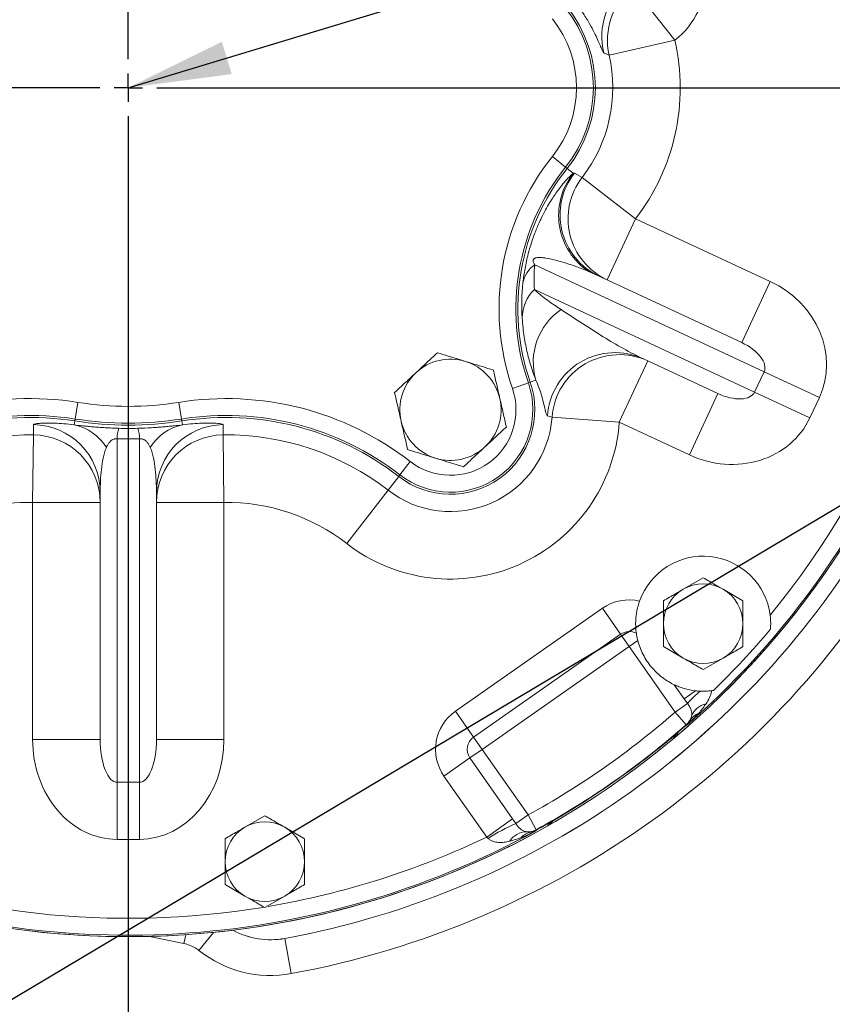
# Model space of a CAD drawing. Units: millimetres. Extents: x 11 to 1180, y 5 to 832.
# Drawn here: x 574 to 610, y 300 to 344 of the extents above; entities that cross this region are included whole.
import ezdxf

# ---------------------------------------------------------------- set-up
doc = ezdxf.new("R2010")
doc.units = ezdxf.units.MM
doc.layers.add('SLD-0', color=7, linetype='Continuous')
doc.styles.add('SLDTEXTSTYLE0', font='TXT', dxfattribs={"width": 0.605})
doc.dimstyles.new('SLDDIMSTYLE1', dxfattribs={"dimtxt": 3, "dimasz": 4.572, "dimexe": 0, "dimexo": 0.0625, "dimgap": 0.75, "dimtad": 0, "dimlfac": 4, "dimrnd": 1e-09, "dimzin": 12, "dimdsep": 46, "dimtxsty": 'SLDTEXTSTYLE0', "dimsah": 1, "dimcen": 0.09, "dimadec": 0, "dimazin": 0, "dimtfac": 1, "dimtdec": 3, "dimtofl": 0, "dimtmove": 0, "dimatfit": 3, "dimfxl": 0, "dimfrac": 2, "dimtolj": 1, "dimtzin": 12, "dimarcsym": 0})
doc.dimstyles.new('SLDDIMSTYLE2', dxfattribs={"dimtxt": 3, "dimasz": 4.572, "dimexe": 0, "dimexo": 0.0625, "dimgap": 0.75, "dimtad": 0, "dimdec": 1, "dimlfac": 4, "dimrnd": 1e-09, "dimzin": 12, "dimdsep": 46, "dimtxsty": 'SLDTEXTSTYLE0', "dimsah": 1, "dimcen": 0.09, "dimadec": 0, "dimazin": 0, "dimtfac": 1, "dimtdec": 3, "dimtofl": 0, "dimtmove": 0, "dimatfit": 3, "dimfxl": 0, "dimfrac": 2, "dimtolj": 1, "dimtzin": 12, "dimarcsym": 0})
doc.dimstyles.new('SLDDIMSTYLE5', dxfattribs={"dimtxt": 0, "dimasz": 4.572, "dimexe": 0, "dimexo": 0.0625, "dimgap": 0, "dimtad": 0, "dimtih": 1, "dimtoh": 1, "dimdec": 0, "dimrnd": 1e-09, "dimzin": 0, "dimdsep": 46, "dimtxsty": 'Standard', "dimsah": 1, "dimcen": 0.09, "dimadec": 0, "dimazin": 0, "dimtfac": 4.572, "dimtdec": 0, "dimtofl": 0, "dimtmove": 0, "dimatfit": 3, "dimfxl": 0, "dimfrac": 2, "dimtolj": 1, "dimtzin": 0, "dimarcsym": 0})
doc.dimstyles.new('SLDDIMSTYLE6', dxfattribs={"dimtxt": 0, "dimasz": 1.524, "dimexe": 0, "dimexo": 0.0625, "dimgap": 0, "dimtad": 0, "dimtih": 1, "dimtoh": 1, "dimdec": 0, "dimrnd": 1e-09, "dimzin": 0, "dimdsep": 46, "dimtxsty": 'Standard', "dimblk1": 'DOT', "dimblk2": 'DOT', "dimsah": 1, "dimcen": 0.09, "dimadec": 0, "dimazin": 0, "dimtfac": 1.524, "dimtdec": 0, "dimtofl": 0, "dimtmove": 0, "dimatfit": 3, "dimldrblk": 'DOT', "dimfxl": 0, "dimfrac": 2, "dimtolj": 1, "dimtzin": 0, "dimarcsym": 0})

# ---------------------------------------------------------------- blocks, each defined once
blk = doc.blocks.new('*D15')
at = {"layer": 'SLD-0'}
for p, q in [((579.043, 339.612), (579.043, 162.226)), ((566.533, 294.56), (566.533, 162.226)), ((566.533, 165.401), (579.043, 165.401)), ((579.043, 165.401), (584.93, 165.401))]:
    blk.add_line(p, q, dxfattribs=at)
for points in [[(566.533, 165.401), (571.105, 164.639), (571.105, 166.163)], [(579.043, 165.401), (574.471, 166.163), (574.471, 164.639)]]:
    blk.add_solid(points, dxfattribs=at)
at = {"layer": 'SLD-0', "insert": (586.517, 166.968), "char_height": 3, "attachment_point": 1, "style": 'SLDTEXTSTYLE0'}
blk.add_mtext('50.04', dxfattribs=at)
blk = doc.blocks.new('*D16')
at = {"layer": 'SLD-0'}
for p, q in [((577.773, 340.882), (456.928, 340.882)), ((460.103, 340.882), (460.103, 326.244)), ((460.103, 295.83), (460.103, 310.468)), ((565.263, 295.83), (456.928, 295.83))]:
    blk.add_line(p, q, dxfattribs=at)
for points in [[(460.103, 340.882), (459.341, 336.31), (460.865, 336.31)], [(460.103, 295.83), (460.865, 300.402), (459.341, 300.402)]]:
    blk.add_solid(points, dxfattribs=at)
at = {"layer": 'SLD-0', "insert": (458.537, 312.055), "char_height": 3, "attachment_point": 1, "rotation": 90, "style": 'SLDTEXTSTYLE0'}
blk.add_mtext('180.21', dxfattribs=at)
blk = doc.blocks.new('*D17')
at = {"layer": 'SLD-0'}
for p, q in [((546.563, 419.662), (735.118, 419.662)), ((731.943, 419.662), (731.943, 387.015)), ((731.943, 340.882), (731.943, 373.529)), ((620.842, 340.882), (735.118, 340.882))]:
    blk.add_line(p, q, dxfattribs=at)
for points in [[(731.943, 419.662), (731.181, 415.09), (732.705, 415.09)], [(731.943, 340.882), (732.705, 345.454), (731.181, 345.454)]]:
    blk.add_solid(points, dxfattribs=at)
at = {"layer": 'SLD-0', "insert": (730.376, 375.117), "char_height": 3, "attachment_point": 1, "rotation": 90, "style": 'SLDTEXTSTYLE0'}
blk.add_mtext('315.1', dxfattribs=at)
blk = doc.blocks.new('*D18')
at = {"layer": 'SLD-0'}
for p, q in [((615.422, 340.882), (735.515, 340.882)), ((732.34, 340.882), (732.34, 264.884)), ((732.34, 175.401), (732.34, 251.399)), ((627.937, 175.401), (735.515, 175.401))]:
    blk.add_line(p, q, dxfattribs=at)
for points in [[(732.34, 340.882), (731.578, 336.31), (733.102, 336.31)], [(732.34, 175.401), (733.102, 179.973), (731.578, 179.973)]]:
    blk.add_solid(points, dxfattribs=at)
at = {"layer": 'SLD-0', "insert": (730.774, 252.987), "char_height": 3, "attachment_point": 1, "rotation": 90, "style": 'SLDTEXTSTYLE0'}
blk.add_mtext('661.9', dxfattribs=at)
blk = doc.blocks.new('_DOT')
at = {"color": 0, "linetype": 'ByBlock', "lineweight": -2}
blk.add_line((-0.5, 0), (-1, 0), dxfattribs=at)
at = {"color": 0, "linetype": 'ByBlock', "const_width": 0.5}
blk.add_lwpolyline([(-0.25, 0, 1), (0.25, 0, 1)], format="xyb", close=True, dxfattribs=at)
blk = doc.blocks.new('SW_CENTERMARKSYMBOL_20')
at = {"layer": 'SLD-0', "color": 0}
for p, q in [((0, 1.27), (0, 37.546)), ((0, 0), (0, 0.635)), ((-1.27, 0), (-37.546, 0)), ((0, 0), (-0.635, 0)), ((0, 0), (0, -0.635)), ((0, 0), (0.635, 0)), ((1.27, 0), (37.546, 0)), ((0, -1.27), (0, -37.546))]:
    blk.add_line(p, q, dxfattribs=at)

msp = doc.modelspace()

# ---------------------------------------------------------------- linework, layer by layer
at = {"color": 7, "linetype": 'Continuous', "lineweight": 15}
for p, q in [((601.463589, 345.342019), (603.3279, 342.994217)), ((600.40363, 342.329028), (603.3279, 342.994217)), ((597.881175, 337.818539), (598.466898, 337.351033)), ((598.466898, 337.351033), (598.536895, 337.295164)), ((598.536895, 337.295164), (598.809759, 337.077372)), ((599.206001, 336.89531), (601.579676, 335.062417)), ((600.311821, 332.343494), (601.579676, 335.062417)), ((601.579676, 335.062417), (607.56472, 332.271545)), ((607.290997, 328.261517), (597.101468, 333.012972)), ((599.95445, 332.510139), (606.296865, 329.552622)), ((606.296865, 329.552622), (607.56472, 332.271545)), ((597.083597, 331.917928), (606.868378, 327.355209)), ((602.12537, 328.739377), (600.857516, 326.020454)), ((605.240319, 327.286852), (601.93054, 328.830228)), ((606.868378, 327.355209), (607.290997, 328.261517)), ((607.290997, 328.261517), (609.745179, 327.117113)), ((596.107024, 327.519649), (596.815414, 327.764222)), ((596.815414, 327.764222), (596.90007, 327.79345)), ((596.90007, 327.79345), (597.152848, 327.880722)), ((605.240319, 327.286852), (603.972465, 324.567929)), ((606.868378, 327.355209), (609.322561, 326.210805)), ((576.682357, 326.159736), (576.801001, 326.899707)), ((581.284771, 326.899707), (581.403415, 326.159736)), ((609.745179, 327.117113), (609.322561, 326.210805)), ((576.668179, 326.071306), (576.640393, 325.898007)), ((576.682357, 326.159736), (576.668179, 326.071306)), ((581.403415, 326.159736), (581.417593, 326.071306)), ((581.417593, 326.071306), (581.445379, 325.898007)), ((597.866547, 326.239404), (597.669595, 326.29904)), ((600.857516, 326.020454), (597.866547, 326.239404)), ((603.972465, 324.567929), (600.857516, 326.020454)), ((574.792886, 322.456126), (574.828495, 325.454887)), ((578.542886, 325.283115), (578.542886, 310.015473)), ((579.542886, 310.015473), (579.542886, 325.283115)), ((583.257278, 325.454887), (583.292886, 322.456126)), ((591.571358, 324.269362), (591.112072, 323.677171)), ((591.057185, 323.606402), (590.583307, 322.995397)), ((591.112072, 323.677171), (591.057185, 323.606402)), ((577.792886, 311.918994), (577.792886, 322.910818)), ((580.292886, 322.910818), (580.292886, 311.918994)), ((590.583307, 322.995397), (588.745377, 320.625619)), ((574.792886, 322.456126), (577.792886, 322.456126)), ((574.792886, 311.918994), (574.792886, 322.456126)), ((580.292886, 322.456126), (583.292886, 322.456126)), ((583.292886, 322.456126), (583.292886, 311.918994)), ((604.582586, 319.103514), (603.699142, 318.593458)), ((606.349474, 318.083402), (605.46603, 318.593458)), ((593.576618, 313.175592), (600.107694, 317.748701)), ((600.107694, 317.748701), (600.914976, 316.595783)), ((606.349474, 317.063289), (606.349474, 318.083402)), ((602.815699, 317.063289), (602.815699, 316.043176)), ((600.914976, 316.595783), (594.383899, 312.022674)), ((600.914976, 316.595783), (601.296369, 316.051098)), ((601.296369, 316.051098), (594.765292, 311.477989)), ((601.676775, 316.317461), (601.296369, 316.051098)), ((603.337025, 313.136739), (601.296369, 316.051098)), ((602.815699, 316.043176), (603.699142, 315.533119)), ((604.582586, 315.023063), (605.46603, 315.533119)), ((603.737357, 313.724291), (603.297505, 314.352465)), ((604.248194, 314.081983), (603.737357, 313.724291)), ((603.883526, 313.519403), (603.337025, 313.136739)), ((593.576618, 313.175592), (594.383899, 312.022674)), ((603.337025, 313.136739), (603.830929, 312.57267)), ((603.849484, 312.570616), (603.830929, 312.57267)), ((603.875248, 312.567768), (603.849484, 312.570616)), ((594.383899, 312.022674), (594.765292, 311.477989)), ((574.792886, 311.918994), (577.792886, 311.918994)), ((583.292886, 311.918994), (580.292886, 311.918994)), ((593.067689, 310.289314), (594.220607, 311.096596)), ((594.765292, 311.477989), (594.220607, 311.096596)), ((594.220607, 311.096596), (596.116909, 308.388396)), ((594.765292, 311.477989), (596.805949, 308.56363)), ((594.963991, 307.581114), (593.067689, 310.289314)), ((578.542886, 310.015473), (579.542886, 310.015473)), ((578.542886, 307.48071), (578.542886, 310.015473)), ((579.542886, 307.48071), (579.542886, 310.015473)), ((585.107136, 308.530764), (584.223692, 308.020708)), ((596.805949, 308.56363), (596.259447, 308.180965)), ((596.805949, 308.56363), (597.167075, 307.906589)), ((594.963991, 307.581114), (596.116909, 308.388396)), ((586.874024, 307.510652), (585.99058, 308.020708)), ((597.162659, 307.888451), (597.156523, 307.863266)), ((597.167075, 307.906589), (597.162659, 307.888451)), ((579.542886, 307.48071), (578.542886, 307.48071)), ((586.874024, 306.490539), (586.874024, 307.510652)), ((583.340249, 306.490539), (583.340249, 305.470426)), ((583.340249, 305.470426), (584.223692, 304.960369)), ((585.107136, 304.450313), (585.99058, 304.960369)), ((585.996928, 303.076966), (585.997125, 303.075896)), ((585.997125, 303.075896), (586.28422, 301.515125))]:
    msp.add_line(p, q, dxfattribs=at)
at = {"color": 8, "linetype": 'Continuous', "lineweight": 15}
for p, q in [((603.327753, 312.094657), (603.421613, 312.162672)), ((597.7869, 308.214774), (597.692342, 308.150993)), ((581.591592, 303.243332), (581.51211, 302.855553)), ((582.823181, 303.347022), (582.182172, 302.542239)), ((581.51211, 302.855553), (579.983506, 303.168867))]:
    msp.add_line(p, q, dxfattribs=at)
at = {"color": 7, "linetype": 'Continuous', "lineweight": 15, "flags": 128}
for points in [[(598.866089, 337.084347), (599.004899, 337.006835), (599.206001, 336.89531)], [(574.828495, 325.454887), (574.827865, 325.611967), (574.826731, 325.909599)], [(583.259041, 325.909599), (583.258452, 325.752521), (583.257278, 325.454887)], [(603.421613, 312.162672), (603.434859, 312.161102), (603.494343, 312.154071)], [(597.675549, 308.079707), (597.687837, 308.131852), (597.692342, 308.150993)]]:
    msp.add_lwpolyline(points, dxfattribs=at)
at = {"color": 7, "linetype": 'Continuous', "lineweight": 15}
for centre, radius, start, end in [((579.042886, 340.882139), 37.725, 247.961175, 93.4236511), ((579.042886, 340.882139), 37.725, 310.4022611, 69.5977389), ((579.042886, 340.882139), 37.660985, 311.2515159, 68.7484841), ((579.042886, 340.882139), 40.027474, 280.4227163, 20.9428792), ((579.042886, 340.882139), 38.43943, 280.4227163, 20.9428792), ((579.042886, 340.882139), 38.440518, 280.4227163, 20.9428792), ((603.080475, 343.160478), 3.001476, 127.5794867, 194.113924), ((603.330897, 342.992167), 3.00144, 128.4723806, 192.7642691), ((594.042886, 340.882139), 5.66044, 321.4042442, 38.5957558), ((594.042886, 340.882139), 5.75, 321.4042442, 38.5957558), ((594.042886, 340.882139), 4.911019, 321.4042442, 38.5957558), ((594.042886, 340.882139), 9.522204, 322.3255738, 12.8151082), ((594.042886, 340.882139), 6.523232, 322.3255738, 12.8151082), ((606.352561, 331.056947), 10.838981, 141.4042442, 199.0473653), ((606.352561, 331.056947), 10.08956, 141.4042442, 199.0473653), ((606.352561, 331.056947), 10, 141.4042442, 199.0473653), ((601.163115, 335.212345), 3.002767, 141.6032899, 236.4914119), ((601.222825, 335.228512), 2.999721, 141.7809795, 244.9865539), ((601.580184, 335.061863), 2.999713, 142.3231283, 244.986734), ((597.809119, 331.975011), 1.256237, 124.2849808, 168.5611708), ((598.354183, 330.624721), 1.812946, 134.4944638, 179.2356357), ((599.853834, 328.687796), 2.818988, 124.0965426, 196.6365188), ((600.663499, 326.111152), 2.999794, 65.0153307, 176.4090149), ((593.355386, 326.569639), 2.25, 72.8449717, 132.8449717), ((593.355386, 326.569639), 2.25, 12.8449717, 72.8449717), ((600.85841, 326.020163), 2.999886, 65.017838, 175.8089008), ((593.355386, 326.569639), 2.25, 132.8449717, 192.8449717), ((593.355386, 326.569639), 3.75, 232.2038796, 19.0473653), ((593.355386, 326.569639), 3.66044, 232.2038796, 19.0473653), ((593.355386, 326.569639), 2.911019, 232.2038796, 19.0473653), ((574.689256, 313.728945), 13.338981, 80.8909626, 127.7961204), ((579.042886, 340.882139), 14.161019, 260.8909626, 279.1090374), ((583.396516, 313.728945), 13.338981, 52.2038796, 99.1090374), ((593.355386, 326.569639), 2.25, 312.8449717, 12.8449717), ((574.689256, 313.728945), 12.58956, 80.8909626, 127.7961204), ((574.689256, 313.728945), 12.5, 80.8909626, 127.7961204), ((579.042886, 340.882139), 15, 260.8909626, 279.1090374), ((579.042886, 340.882139), 14.91044, 260.8909626, 279.1090374), ((583.396516, 313.728945), 12.58956, 52.2038796, 99.1090374), ((583.396516, 313.728945), 12.5, 52.2038796, 99.1090374), ((593.355386, 326.569639), 7.522204, 232.2038796, 355.8131953), ((593.355386, 326.569639), 4.523232, 232.2038796, 355.8131953), ((593.355386, 326.569639), 2.25, 192.8449717, 252.8449717), ((574.793435, 322.910333), 2.999451, 0.0092766, 89.3639507), ((576.201314, 323.75413), 2.188378, 31.4890537, 78.4255512), ((579.949131, 325.27101), 1.406297, 160.2515827, 179.5068027), ((578.136641, 325.27101), 1.406297, 0.4931973, 19.7484173), ((581.884458, 323.75413), 2.188378, 101.5744488, 148.5109463), ((583.29238, 322.910291), 2.999494, 90.6368458, 179.9899268), ((574.689256, 313.728945), 11.726768, 89.3196804, 122.5158181), ((574.793435, 322.455641), 2.999451, 0.0092694, 89.3302827), ((583.292379, 322.455599), 2.999493, 90.6705133, 179.9899346), ((583.396516, 313.728945), 11.726768, 52.2038796, 90.6803196), ((593.355386, 326.569639), 2.25, 252.8449717, 312.8449717), ((574.689256, 313.728945), 8.727796, 89.3196804, 117.690746), ((583.396516, 313.728945), 8.727796, 52.2038796, 90.6803196), ((604.582586, 317.063289), 3, 7.3039175, 160.3598963), ((604.582586, 317.063289), 1.766888, 120, 180), ((604.582586, 317.063289), 1.766887, 60, 120), ((604.582586, 317.063289), 1.766888, 0, 60), ((601.296369, 316.051098), 2.072391, 77.1542196, 125), ((604.582586, 317.063289), 1.766888, 180, 240), ((579.042886, 340.882139), 37.32582, 314.1460076, 319.8475263), ((604.582586, 317.063289), 1.766888, 300, 0), ((601.296369, 316.051098), 0.664938, 61.5426218, 125), ((604.582586, 317.063289), 1.766887, 240, 300), ((608.070424, 309.71963), 5.654059, 129.7606174, 137.7750314), ((604.911812, 312.616827), 0.911986, 102.8193862, 158.5368313), ((594.765292, 311.477989), 2.072391, 125, 215), ((579.042886, 340.882139), 36.878346, 298.7942979, 311.2057021), ((603.336348, 313.136761), 0.750206, 311.2435285, 345.6263073), ((604.709274, 312.319285), 0.831286, 113.0004882, 147.5643342), ((579.042886, 340.882139), 37.64186, 298.7751102, 311.2248898), ((579.042886, 340.882139), 37.628089, 298.7942979, 311.2057021), ((603.354823, 313.134449), 0.750065, 311.2610243, 330.5041901), ((594.765292, 311.477989), 0.664938, 125, 215), ((579.042886, 340.882139), 37.642912, 301.5713418, 308.4289763), ((579.042886, 340.882139), 37.642655, 301.5729023, 308.4270977), ((579.042886, 340.882139), 37.725, 247.961175, 299.5977389), ((585.107136, 306.490539), 1.766888, 60, 120), ((599.555804, 300.532442), 8.328618, 113.3150543, 122.919905), ((579.042886, 340.882139), 37.660985, 247.961175, 298.7484841), ((585.107136, 306.490539), 1.766887, 120, 180), ((585.107136, 306.490539), 1.766888, 0, 60), ((596.755897, 306.905994), 0.911986, 91.4631687, 147.1806138), ((597.104767, 306.994553), 0.831285, 102.4356434, 136.999532), ((596.80616, 308.564274), 0.750206, 264.3736927, 298.7564715), ((596.802013, 308.546122), 0.750065, 279.4958121, 298.7389757), ((585.107136, 306.490539), 1.766887, 180, 240), ((585.107136, 306.490539), 1.766888, 300, 0), ((585.107136, 306.490539), 1.766888, 240, 300), ((585.361136, 306.533407), 3.51443, 241.5314066, 280.4227163), ((585.361136, 306.533407), 5.102474, 231.4626927, 280.4227163)]:
    msp.add_arc(centre, radius, start, end, dxfattribs=at)
at = {"color": 8, "linetype": 'Continuous', "lineweight": 15}
for centre, radius, start, end in [((579.042886, 340.882139), 36.911242, 320.5823986, 32.0354447), ((579.042886, 340.882139), 36.911242, 279.6975555, 295.5523023), ((579.042886, 340.882139), 36.911242, 247.961175, 279.330894), ((585.361136, 306.533407), 3.515518, 241.5065841, 280.4227163)]:
    msp.add_arc(centre, radius, start, end, dxfattribs=at)
at = {"color": 7, "linetype": 'Continuous', "lineweight": 15}
for centre, major_axis, ratio, start_param, end_param in [((600.993901, 345.93258), (2.653468, -2.653468), 0.999315002, 6.168977268, 7.068240854), ((603.574493, 332.352382), (5.897985, -2.750275), 0.998491048, 3.476692875, 3.645396237), ((605.979901, 328.872891), (-3.765278, 1.755778), 0.902630346, 3.141592654, 4.71238898), ((605.979901, 328.872891), (1.311095, -0.611374), 0.518445035, 0, 1.570796327), ((605.557283, 327.966583), (1.311095, -0.611374), 0.518445035, 4.71238898, 6.283185307), ((605.557283, 327.966583), (3.765278, -1.755778), 0.902630346, 4.71238898, 6.283185307), ((579.042886, 342.69633), (0, 17.420405), 0.999144159, 3.112862142, 3.170323165), ((578.542886, 311.918994), (0, -4.438285), 0.844921033, 4.71238898, 6.283185307), ((578.542886, 311.918994), (0, 1.903521), 0.394006584, 1.570796327, 3.141592654), ((579.542886, 311.918994), (0, 1.903521), 0.394006584, 3.141592654, 4.71238898), ((579.542886, 311.918994), (0, 4.438285), 0.844921033, 3.141592654, 4.71238898)]:
    msp.add_ellipse(centre, major_axis=major_axis, ratio=ratio, start_param=start_param, end_param=end_param, dxfattribs=at)
for points, knots in [([(600.169606, 342.428566), (600.160685, 342.43225), (600.148914, 342.447428), (600.119074, 342.500689), (600.100983, 342.538845), (600.057345, 342.637446), (600.03178, 342.697924), (599.970676, 342.841571), (599.935107, 342.924847), (599.850187, 343.114942), (599.801244, 343.220877), (599.68512, 343.455567), (599.618042, 343.58426), (599.497075, 343.796914), (599.453114, 343.871417), (599.357953, 344.025515), (599.306714, 344.10521), (599.195248, 344.270304), (599.135037, 344.355694), (599.003171, 344.532983), (598.931555, 344.62486), (598.852203, 344.720783)], [0, 0, 0, 0, 0.125, 0.125, 0.25, 0.25, 0.375, 0.375, 0.5, 0.5, 0.625, 0.625, 0.75, 0.75, 0.8125, 0.8125, 0.875, 0.875, 0.9375, 0.9375, 1, 1, 1, 1]), ([(600.40363, 342.329028), (600.336519, 342.358408), (600.269095, 342.387202), (600.201353, 342.415403), (600.193887, 342.418511), (600.186418, 342.421612), (600.178945, 342.424705), (600.175832, 342.425993), (600.172719, 342.427281), (600.169606, 342.428566)], [0, 0, 0, 0, 0.02701617896, 0.02701617896, 0.02701617896, 0.02999351352, 0.02999351352, 0.02999351352, 0.03123348237, 0.03123348237, 0.03123348237, 0.03123348237]), ([(596.577834, 332.22415), (596.588502, 332.324161), (596.601078, 332.425959), (596.630586, 332.63374), (596.647643, 332.740376), (596.686108, 332.954749), (596.70748, 333.062441), (596.754765, 333.278956), (596.780824, 333.388229), (596.836024, 333.601654), (596.865313, 333.706568), (596.926982, 333.912774), (596.958726, 334.011966), (597.023652, 334.203561), (597.056994, 334.296377), (597.124051, 334.474005), (597.157561, 334.558336), (597.224421, 334.719645), (597.257771, 334.796615), (597.324217, 334.944334), (597.357452, 335.01536), (597.455463, 335.217935), (597.518517, 335.339179), (597.640713, 335.562457), (597.699846, 335.66439), (597.814475, 335.853471), (597.869967, 335.94058), (597.977409, 336.102763), (598.029502, 336.178019), (598.129345, 336.317227), (598.177044, 336.381126), (598.313767, 336.558441), (598.396462, 336.657647), (598.545017, 336.826067), (598.610863, 336.895186), (598.724462, 337.006488), (598.772214, 337.048647), (598.809759, 337.077372)], [0, 0, 0, 0, 0.03125, 0.03125, 0.0625, 0.0625, 0.09375, 0.09375, 0.125, 0.125, 0.15625, 0.15625, 0.1875, 0.1875, 0.21875, 0.21875, 0.25, 0.25, 0.28125, 0.28125, 0.3125, 0.3125, 0.375, 0.375, 0.4375, 0.4375, 0.5, 0.5, 0.5625, 0.5625, 0.625, 0.625, 0.75, 0.75, 0.875, 0.875, 1, 1, 1, 1]), ([(599.505401, 332.708628), (599.303243, 332.793353), (599.097633, 332.873668), (598.680264, 333.024134), (598.468576, 333.094429), (598.146027, 333.188105), (598.037666, 333.217343), (597.818844, 333.269743), (597.70842, 333.293078), (597.540321, 333.319384), (597.483874, 333.326691), (597.369673, 333.336169), (597.311984, 333.338645), (597.223331, 333.333248), (597.193387, 333.329975), (597.147435, 333.319681), (597.131989, 333.315363), (597.100593, 333.303122), (597.084747, 333.295615), (597.060521, 333.276541), (597.052168, 333.268901), (597.039934, 333.251124), (597.03588, 333.243981), (597.029216, 333.226409), (597.026873, 333.216022), (597.025027, 333.196622), (597.025301, 333.187736), (597.026843, 333.171621), (597.028108, 333.164419), (597.032613, 333.144047), (597.036583, 333.132114), (597.049339, 333.099089), (597.059151, 333.08034), (597.079658, 333.045022), (597.090435, 333.028631), (597.101468, 333.012972)], [0, 0, 0, 0, 0.25, 0.25, 0.5, 0.5, 0.625, 0.625, 0.75, 0.75, 0.8125, 0.8125, 0.875, 0.875, 0.90625, 0.90625, 0.921875, 0.921875, 0.9375, 0.9375, 0.9453125, 0.9453125, 0.94921875, 0.94921875, 0.953125, 0.953125, 0.95703125, 0.95703125, 0.9609375, 0.9609375, 0.96875, 0.96875, 0.984375, 0.984375, 1, 1, 1, 1]), ([(597.083597, 331.917928), (597.130877, 331.870791), (597.178873, 331.826845), (597.275636, 331.74216), (597.324405, 331.701518), (597.47143, 331.582858), (597.570426, 331.508018), (597.869171, 331.290284), (598.070671, 331.154152), (598.27354, 331.022184)], [0, 0, 0, 0, 0.125, 0.125, 0.25, 0.25, 0.5, 0.5, 1, 1, 1, 1]), ([(598.27354, 331.022184), (598.597799, 330.811251), (598.914026, 330.602193), (599.53417, 330.19731), (599.838202, 330.001534), (600.440326, 329.629458), (600.738514, 329.453052), (601.334391, 329.123154), (601.631951, 328.969462), (601.93054, 328.830228)], [0, 0, 0, 0, 0.25, 0.25, 0.5, 0.5, 0.75, 0.75, 1, 1, 1, 1]), ([(597.152848, 327.880722), (597.080551, 328.065289), (597.012206, 328.257167), (596.884727, 328.65987), (596.82557, 328.87062), (596.718737, 329.318278), (596.670991, 329.554954), (596.611334, 329.940203), (596.593413, 330.074256), (596.563006, 330.352941), (596.550497, 330.49746), (596.541398, 330.648906)], [0, 0, 0, 0, 0.25, 0.25, 0.5, 0.5, 0.75, 0.75, 0.875, 0.875, 1, 1, 1, 1]), ([(592.777798, 329.102698), (592.623116, 328.959235), (592.310916, 328.669679), (591.988181, 328.370353), (591.825348, 328.21933)], [0, 0, 0, 0, 0.495457963, 1, 1, 1, 1]), ([(594.019042, 328.719536), (593.9265, 328.748104), (593.506547, 328.877739), (593.097054, 329.004147), (592.777798, 329.102698)], [0, 0, 0, 0, 0.220363924, 1, 1, 1, 1]), ([(595.260286, 328.336375), (595.180955, 328.360863), (594.77693, 328.485583), (594.356733, 328.615294), (594.019042, 328.719536)], [0, 0, 0, 0, 0.1963527016, 1, 1, 1, 1]), ([(591.825348, 328.21933), (591.802772, 328.198392), (591.631805, 328.039825), (591.309456, 327.740856), (591.019304, 327.471749), (590.872898, 327.335962)], [0, 0, 0, 0, 0.070090032, 0.530784434, 1, 1, 1, 1]), ([(595.54908, 327.069845), (595.542235, 327.099865), (595.490396, 327.32721), (595.392656, 327.755857), (595.304678, 328.14169), (595.260286, 328.336375)], [0, 0, 0, 0, 0.070090032, 0.530784434, 1, 1, 1, 1]), ([(597.669595, 326.29904), (597.644215, 326.306617), (597.621747, 326.353446), (597.575383, 326.510662), (597.55151, 326.621512), (597.487776, 326.899929), (597.447748, 327.067917), (597.331794, 327.447971), (597.255446, 327.660152), (597.152848, 327.880722)], [0, 0, 0, 0, 0.25, 0.25, 0.5, 0.5, 0.75, 0.75, 1, 1, 1, 1]), ([(590.872898, 327.335962), (590.919799, 327.130272), (591.014462, 326.715121), (591.112319, 326.285961), (591.161692, 326.069432)], [0, 0, 0, 0, 0.495457963, 1, 1, 1, 1]), ([(595.837874, 325.803315), (595.790973, 326.009005), (595.69631, 326.424156), (595.598453, 326.853316), (595.54908, 327.069845)], [0, 0, 0, 0, 0.495457963, 1, 1, 1, 1]), ([(574.826731, 325.909599), (574.826684, 325.922511), (574.86015, 325.935112), (574.962387, 325.952244), (575.005351, 325.957644), (575.109198, 325.967112), (575.170075, 325.971194), (575.311364, 325.977143), (575.391751, 325.97902), (575.529307, 325.979105), (575.578079, 325.978669), (575.680849, 325.976644), (575.73494, 325.975058), (575.905989, 325.968169), (576.031599, 325.960795), (576.311692, 325.937314), (576.466006, 325.921289), (576.640393, 325.898007)], [0, 0, 0, 0, 0.25, 0.25, 0.375, 0.375, 0.5, 0.5, 0.625, 0.625, 0.6875, 0.6875, 0.75, 0.75, 0.875, 0.875, 1, 1, 1, 1]), ([(581.445379, 325.898007), (581.62, 325.92132), (581.774484, 325.937356), (582.054848, 325.960843), (582.180557, 325.968212), (582.351717, 325.975087), (582.405839, 325.976669), (582.508658, 325.978681), (582.557462, 325.979111), (582.694995, 325.979006), (582.775218, 325.977118), (582.986528, 325.968194), (583.088655, 325.958033), (583.191205, 325.940895), (583.216735, 325.934829), (583.250626, 325.922417), (583.259065, 325.916058), (583.259041, 325.909599)], [0, 0, 0, 0, 0.125, 0.125, 0.25, 0.25, 0.3125, 0.3125, 0.375, 0.375, 0.5, 0.5, 0.75, 0.75, 0.875, 0.875, 1, 1, 1, 1]), ([(591.161692, 326.069432), (591.168537, 326.039412), (591.220377, 325.812067), (591.318117, 325.38342), (591.406094, 324.997587), (591.450486, 324.802903)], [0, 0, 0, 0, 0.0700900317, 0.5307844344, 1, 1, 1, 1]), ([(576.640393, 325.898007), (576.749907, 325.885086), (576.870588, 325.871325), (577.074692, 325.84983), (577.147028, 325.842486), (577.299242, 325.827818), (577.378705, 325.820531), (577.545384, 325.806241), (577.632591, 325.799236), (577.816315, 325.785742), (577.91309, 325.779254), (578.109208, 325.767575), (578.209449, 325.762313), (578.414687, 325.753148), (578.520418, 325.749233), (578.625545, 325.746184)], [0, 0, 0, 0, 0.25, 0.25, 0.375, 0.375, 0.5, 0.5, 0.625, 0.625, 0.75, 0.75, 0.875, 0.875, 1, 1, 1, 1]), ([(579.460227, 325.746184), (579.670354, 325.752278), (579.874633, 325.761515), (580.173083, 325.779273), (580.26969, 325.785759), (580.452658, 325.799197), (580.539811, 325.806193), (580.706788, 325.820506), (580.786895, 325.827851), (580.939372, 325.842548), (581.011008, 325.849824), (581.214648, 325.871267), (581.335512, 325.885045), (581.445379, 325.898007)], [0, 0, 0, 0, 0.25, 0.25, 0.375, 0.375, 0.5, 0.5, 0.625, 0.625, 0.75, 0.75, 1, 1, 1, 1]), ([(594.885424, 324.919947), (594.908001, 324.940885), (595.078967, 325.099452), (595.401316, 325.398421), (595.691469, 325.667528), (595.837874, 325.803315)], [0, 0, 0, 0, 0.0700900317, 0.5307844344, 1, 1, 1, 1]), ([(578.542886, 325.283115), (578.518586, 325.28661), (578.492883, 325.28699), (578.446023, 325.281927), (578.425375, 325.276895), (578.370548, 325.258824), (578.342914, 325.243196), (578.29456, 325.210752), (578.274235, 325.193701), (578.237345, 325.158753), (578.22089, 325.140834), (578.175281, 325.086201), (578.149987, 325.048837), (578.104974, 324.973569), (578.085297, 324.935531), (578.067432, 324.897197)], [0, 0, 0, 0, 0.0625, 0.0625, 0.125, 0.125, 0.25, 0.25, 0.375, 0.375, 0.5, 0.5, 0.75, 0.75, 1, 1, 1, 1]), ([(580.018341, 324.897197), (580.000346, 324.935808), (579.980526, 324.974091), (579.935212, 325.049729), (579.909861, 325.087069), (579.864151, 325.141652), (579.847632, 325.159587), (579.810457, 325.19464), (579.7899, 325.211764), (579.753565, 325.23594), (579.740563, 325.243717), (579.711692, 325.258374), (579.6957, 325.265332), (579.659387, 325.277151), (579.638868, 325.282065), (579.592702, 325.286967), (579.566954, 325.286576), (579.542886, 325.283115)], [0, 0, 0, 0, 0.25, 0.25, 0.5, 0.5, 0.625, 0.625, 0.75, 0.75, 0.8125, 0.8125, 0.875, 0.875, 0.9375, 0.9375, 1, 1, 1, 1]), ([(578.067432, 324.897197), (578.031654, 324.820431), (578.005199, 324.740664), (577.959123, 324.579317), (577.94001, 324.497554), (577.889693, 324.250674), (577.865464, 324.084066), (577.808966, 323.583025), (577.792886, 323.24697), (577.792886, 322.910818)], [0, 0, 0, 0, 0.125, 0.125, 0.25, 0.25, 0.5, 0.5, 1, 1, 1, 1]), ([(580.292886, 322.910818), (580.292886, 323.246969), (580.276806, 323.583025), (580.220308, 324.084068), (580.196079, 324.250677), (580.145762, 324.497555), (580.12665, 324.579317), (580.080573, 324.740664), (580.054118, 324.82043), (580.018341, 324.897197)], [0, 0, 0, 0, 0.5, 0.5, 0.75, 0.75, 0.875, 0.875, 1, 1, 1, 1]), ([(591.450486, 324.802903), (591.769742, 324.704351), (592.179235, 324.577944), (592.599188, 324.448308), (592.69173, 324.419741)], [0, 0, 0, 0, 0.779636077, 1, 1, 1, 1]), ([(593.932974, 324.036579), (594.087656, 324.180042), (594.399857, 324.469598), (594.722591, 324.768924), (594.885424, 324.919947)], [0, 0, 0, 0, 0.495457963, 1, 1, 1, 1]), ([(592.69173, 324.419741), (593.029421, 324.315498), (593.449618, 324.185787), (593.853643, 324.061068), (593.932974, 324.036579)], [0, 0, 0, 0, 0.803647298, 1, 1, 1, 1]), ([(605.46603, 318.593458), (605.3498, 318.660563), (605.052101, 318.83244), (604.7604, 319.000854), (604.582586, 319.103514)], [0, 0, 0, 0, 0.39042567, 1, 1, 1, 1]), ([(603.699142, 318.593458), (603.582913, 318.526353), (603.285213, 318.354476), (602.993512, 318.186062), (602.815699, 318.083402)], [0, 0, 0, 0, 0.39042567, 1, 1, 1, 1]), ([(601.613216, 316.635693), (601.601722, 316.715509), (601.591866, 316.806078), (601.583922, 316.960063), (601.582427, 317.014447), (601.582772, 317.130053), (601.584641, 317.190732), (601.592568, 317.315693), (601.598622, 317.380292), (601.615848, 317.513844), (601.627148, 317.583268), (601.654907, 317.721838), (601.671395, 317.79145), (601.709961, 317.931205), (601.732153, 318.001664), (601.757119, 318.071621)], [0, 0, 0, 0, 0.25, 0.25, 0.375, 0.375, 0.5, 0.5, 0.625, 0.625, 0.75, 0.75, 0.875, 0.875, 1, 1, 1, 1]), ([(602.815699, 318.083402), (602.815699, 318.031033), (602.815699, 317.697178), (602.815699, 317.35326), (602.815699, 317.063289)], [0, 0, 0, 0, 0.156858631, 1, 1, 1, 1]), ([(607.558243, 317.444686), (607.565077, 317.391372), (607.570467, 317.337968), (607.578377, 317.230964), (607.580895, 317.177123), (607.58412, 317.018031), (607.580614, 316.914594), (607.572174, 316.813557)], [0, 0, 0, 0, 0.25, 0.25, 0.5, 0.5, 1, 1, 1, 1]), ([(606.349474, 316.043176), (606.349474, 316.095544), (606.349474, 316.4294), (606.349474, 316.773317), (606.349474, 317.063289)], [0, 0, 0, 0, 0.156858631, 1, 1, 1, 1]), ([(601.613216, 316.635693), (601.618622, 316.598149), (601.626003, 316.551732), (601.641687, 316.470092), (601.647576, 316.44147), (601.660932, 316.381464), (601.668498, 316.349707), (601.676775, 316.317461)], [0, 0, 0, 0, 0.5, 0.5, 0.75, 0.75, 1, 1, 1, 1]), ([(601.676775, 316.317461), (601.7041, 316.210999), (601.737487, 316.105247), (601.816448, 315.896708), (601.862053, 315.793817), (601.965641, 315.59208), (602.022672, 315.495038), (602.146867, 315.308341), (602.214032, 315.218686), (602.358537, 315.046803), (602.436411, 314.964091), (602.599949, 314.808992), (602.685297, 314.736801), (602.861894, 314.603315), (602.953841, 314.541763), (603.133068, 314.434639), (603.22251, 314.388016), (603.297505, 314.352465)], [0, 0, 0, 0, 0.125, 0.125, 0.25, 0.25, 0.375, 0.375, 0.5, 0.5, 0.625, 0.625, 0.75, 0.75, 0.875, 0.875, 1, 1, 1, 1]), ([(605.46603, 315.533119), (605.58226, 315.600224), (605.879959, 315.772101), (606.17166, 315.940515), (606.349474, 316.043176)], [0, 0, 0, 0, 0.39042567, 1, 1, 1, 1]), ([(603.699142, 315.533119), (603.815372, 315.466014), (604.113072, 315.294137), (604.404773, 315.125723), (604.582586, 315.023063)], [0, 0, 0, 0, 0.39042567, 1, 1, 1, 1]), ([(604.248194, 314.081983), (604.065511, 314.102473), (603.895584, 314.138298), (603.656748, 314.208519), (603.579596, 314.234825), (603.432676, 314.291304), (603.362943, 314.321443), (603.297505, 314.352465)], [0, 0, 0, 0, 0.5, 0.5, 0.75, 0.75, 1, 1, 1, 1]), ([(603.883526, 313.519403), (603.862816, 313.5479), (603.842204, 313.576481), (603.821696, 313.605141), (603.793384, 313.644708), (603.765268, 313.684429), (603.737357, 313.724291)], [0, 0, 0, 0, 0.000422981991, 0.000422981991, 0.000422981991, 0.001006943534, 0.001006943534, 0.001006943534, 0.001006943534]), ([(604.454193, 314.066037), (604.540403, 314.062344), (604.623621, 314.062395), (604.79136, 314.069385), (604.87581, 314.076352), (604.963255, 314.087538)], [0, 0, 0, 0, 0.5, 0.5, 1, 1, 1, 1]), ([(604.963255, 314.087538), (604.955235, 314.035118), (604.942505, 313.98326), (604.91012, 313.881751), (604.890635, 313.832521), (604.824564, 313.687994), (604.770235, 313.595525), (604.709462, 313.506081)], [0, 0, 0, 0, 0.25, 0.25, 0.5, 0.5, 1, 1, 1, 1]), ([(604.06307, 312.950526), (604.073265, 312.995468), (604.076422, 313.041295), (604.069757, 313.134488), (604.059749, 313.182867), (604.027932, 313.279556), (604.006356, 313.327825), (603.952013, 313.425229), (603.919867, 313.473124), (603.883526, 313.519403)], [0, 0, 0, 0, 0.25, 0.25, 0.5, 0.5, 0.75, 0.75, 1, 1, 1, 1]), ([(602.440863, 311.39465), (602.5016, 311.443058), (602.561971, 311.491224), (602.681999, 311.587078), (602.741866, 311.634935), (602.856227, 311.726369), (602.911326, 311.77043), (603.017256, 311.855015), (603.066772, 311.894488), (603.135041, 311.948673), (603.156848, 311.965939), (603.19852, 311.998816), (603.218437, 312.014468), (603.273903, 312.057827), (603.305671, 312.082337), (603.3588, 312.122404), (603.38004, 312.137849), (603.409873, 312.158002), (603.418846, 312.163), (603.421613, 312.162672)], [0, 0, 0, 0, 0.125, 0.125, 0.25, 0.25, 0.375, 0.375, 0.5, 0.5, 0.5625, 0.5625, 0.625, 0.625, 0.75, 0.75, 0.875, 0.875, 1, 1, 1, 1]), ([(602.486719, 311.430933), (602.525323, 311.461708), (602.641613, 311.554414), (602.832333, 311.70691), (603.037036, 311.870494), (603.196847, 311.996979), (603.289198, 312.068828), (603.331484, 312.099333), (603.327174, 312.096449), (603.326351, 312.095898)], [0, 0, 0, 0, 0.099311224, 0.299160939, 0.497977242, 0.692694027, 0.856623563, 0.97261383, 1, 1, 1, 1]), ([(603.494343, 312.154071), (603.426228, 312.100534), (603.34173, 312.034122), (603.238365, 312.016676), (603.218324, 312.013293)], [0, 0, 0, 0, 0.80611274, 1, 1, 1, 1]), ([(585.99058, 308.020708), (585.87435, 308.087813), (585.576651, 308.25969), (585.28495, 308.428104), (585.107136, 308.530764)], [0, 0, 0, 0, 0.39042567, 1, 1, 1, 1]), ([(597.692342, 308.150993), (597.692979, 308.153704), (597.700741, 308.160438), (597.730445, 308.181961), (597.751977, 308.196451), (597.807609, 308.232544), (597.84225, 308.254482), (597.921859, 308.304188), (597.966684, 308.331879), (598.066175, 308.392991), (598.120901, 308.426447), (598.235291, 308.49625), (598.295569, 308.532974), (598.422085, 308.610069), (598.486334, 308.649229), (598.616698, 308.728769), (598.683261, 308.769425), (598.749482, 308.809917)], [0, 0, 0, 0, 0.125, 0.125, 0.25, 0.25, 0.375, 0.375, 0.5, 0.5, 0.625, 0.625, 0.75, 0.75, 0.875, 0.875, 1, 1, 1, 1]), ([(597.78573, 308.216268), (597.785321, 308.215973), (597.783271, 308.214494), (597.809031, 308.23214), (597.875757, 308.274774), (598.009292, 308.357764), (598.199729, 308.474236), (598.431599, 308.615537), (598.624712, 308.733302), (598.731065, 308.798376), (598.753928, 308.812365)], [0, 0, 0, 0, 0.019457687, 0.097439973, 0.226658846, 0.389667337, 0.568677558, 0.75599986, 0.947547286, 1, 1, 1, 1]), ([(596.259447, 308.180965), (596.290507, 308.130988), (596.324518, 308.0844), (596.397461, 308.00002), (596.43544, 307.963236), (596.515417, 307.900268), (596.557455, 307.874318), (596.642747, 307.836181), (596.686891, 307.823473), (596.73261, 307.817682)], [0, 0, 0, 0, 0.25, 0.25, 0.5, 0.5, 0.75, 0.75, 1, 1, 1, 1]), ([(597.899784, 308.289422), (597.88717, 308.267977), (597.834406, 308.178278), (597.744193, 308.122301), (597.675549, 308.079707)], [0, 0, 0, 0, 0.239077286, 1, 1, 1, 1]), ([(584.223692, 308.020708), (584.107463, 307.953603), (583.809763, 307.781726), (583.518062, 307.613312), (583.340249, 307.510652)], [0, 0, 0, 0, 0.39042567, 1, 1, 1, 1]), ([(583.340249, 307.510652), (583.340249, 307.458283), (583.340249, 307.124428), (583.340249, 306.78051), (583.340249, 306.490539)], [0, 0, 0, 0, 0.156858631, 1, 1, 1, 1]), ([(595.989479, 307.400283), (595.907495, 307.379547), (595.82501, 307.363171), (595.66011, 307.342744), (595.577519, 307.338513), (595.410741, 307.348213), (595.328974, 307.361829), (595.209816, 307.403372), (595.170083, 307.421168), (595.095619, 307.465432), (595.06085, 307.491693), (595.029483, 307.523743)], [0, 0, 0, 0, 0.25, 0.25, 0.5, 0.5, 0.75, 0.75, 0.875, 0.875, 1, 1, 1, 1]), ([(586.874024, 305.470426), (586.874024, 305.522794), (586.874024, 305.85665), (586.874024, 306.200567), (586.874024, 306.490539)], [0, 0, 0, 0, 0.156858631, 1, 1, 1, 1]), ([(585.99058, 304.960369), (586.10681, 305.027474), (586.404509, 305.199351), (586.69621, 305.367765), (586.874024, 305.470426)], [0, 0, 0, 0, 0.39042567, 1, 1, 1, 1]), ([(584.223692, 304.960369), (584.339922, 304.893264), (584.637622, 304.721387), (584.929323, 304.552973), (585.107136, 304.450313)], [0, 0, 0, 0, 0.39042567, 1, 1, 1, 1]), ([(582.182172, 302.542239), (582.12546, 302.584374), (581.92554, 302.732908), (581.684659, 302.804366), (581.51211, 302.855553)], [0, 0, 0, 0, 0.283671909, 1, 1, 1, 1])]:
    msp.add_open_spline(points, degree=3, knots=knots, dxfattribs=at)
for points in [[(598.809759, 337.077372), (598.835473, 337.08833), (598.854361, 337.090915), (598.866089, 337.084347)], [(599.95445, 332.510139), (599.80688, 332.578952), (599.657156, 332.645027), (599.505401, 332.708628)], [(596.541398, 330.648906), (596.511276, 331.150289), (596.519025, 331.672848), (596.577834, 332.22415)], [(578.625545, 325.746184), (578.903772, 325.738116), (579.182, 325.738116), (579.460227, 325.746184)], [(604.454193, 314.066037), (604.385024, 314.069), (604.316268, 314.074348), (604.248194, 314.081983)], [(605.039917, 314.098352), (605.014512, 314.094433), (604.988957, 314.090826), (604.963255, 314.087538)], [(604.709462, 313.506081), (604.609388, 313.358793), (604.500356, 313.218838), (604.384458, 313.084485)], [(604.384458, 313.084485), (604.225991, 312.900785), (604.055524, 312.728669), (603.875248, 312.567768)], [(604.007673, 312.765147), (604.032521, 312.820715), (604.051727, 312.88184), (604.06307, 312.950526)], [(604.007673, 312.765147), (603.973505, 312.688734), (603.928759, 312.623256), (603.875248, 312.567768)], [(602.440863, 311.39465), (602.440071, 311.394066), (602.439279, 311.393482), (602.438487, 311.392898)], [(598.749482, 308.809917), (598.750302, 308.810461), (598.751121, 308.811006), (598.751941, 308.811551)], [(596.116909, 308.388396), (596.165044, 308.319651), (596.212557, 308.250507), (596.259447, 308.180965)], [(596.496808, 307.561493), (596.723628, 307.647574), (596.943668, 307.748894), (597.156523, 307.863266)], [(596.73261, 307.817682), (596.801033, 307.804849), (596.86504, 307.801991), (596.925755, 307.806335)], [(596.925756, 307.806335), (597.009246, 307.812308), (597.08608, 307.831961), (597.156523, 307.863266)], [(595.029483, 307.523743), (595.009176, 307.544493), (594.987276, 307.563545), (594.963991, 307.581114)], [(596.496808, 307.561493), (596.330919, 307.498536), (596.162112, 307.443947), (595.989479, 307.400283)]]:
    msp.add_open_spline(points, degree=3, dxfattribs=at)

# ---------------------------------------------------------------- block references
at = {"layer": 'SLD-0'}
msp.add_blockref('SW_CENTERMARKSYMBOL_20', (579.042886, 340.882139), dxfattribs=at)

# ---------------------------------------------------------------- dimensions: what is measured, and where the dimension line sits
for base, p1, p2, dimstyle, picture, middle in [((731.942886, 340.882139), (545.292886, 419.662026), (579.042886, 340.882139), 'SLDDIMSTYLE2', '*D17', (731.942886, 380.272082)), ((460.103468, 295.829639), (579.042886, 340.882139), (566.532886, 295.829639), 'SLDDIMSTYLE1', '*D16', (460.103468, 318.355889)), ((732.340399, 175.401139), (579.042886, 340.882139), (626.666918, 175.401139), 'SLDDIMSTYLE2', '*D18', (732.340399, 258.141639))]:
    dim = msp.add_linear_dim(base=base, p1=p1, p2=p2, angle=90, dimstyle=dimstyle, dxfattribs=at)
    dim.commit()
    dim.dimension.update_dxf_attribs({"geometry": picture, "text_midpoint": middle, "dimtype": 160})
dim = msp.add_linear_dim(base=(566.532886, 165.401139), p1=(579.042886, 340.882139), p2=(566.532886, 295.829639), dimstyle='SLDDIMSTYLE1', dxfattribs=at)
dim.commit()
dim.dimension.update_dxf_attribs({"geometry": '*D15', "text_midpoint": (591.67242, 165.401139), "dimtype": 160})

# ---------------------------------------------------------------- leaders
at = {"layer": 'SLD-0', "color": 218}
for points, dimstyle in [([(554.131065, 334.365424), (594.986229, 471.522638), (597.986229, 471.522638)], 'SLDDIMSTYLE5'), ([(579.042886, 340.882139), (676.94836, 370.499546), (679.94836, 370.499546)], 'SLDDIMSTYLE5'), ([(587.697506, 284.076617), (668.707864, 331.087641), (671.707864, 331.087641)], 'SLDDIMSTYLE6')]:
    msp.add_leader(points, dimstyle=dimstyle, dxfattribs=at)
at = {"layer": 'SLD-0'}
msp.add_leader([(569.029802, 297.492591), (668.707864, 356.935459), (671.707864, 356.935459)], dimstyle='SLDDIMSTYLE5', dxfattribs=at)

doc.saveas('drawing.dxf')
